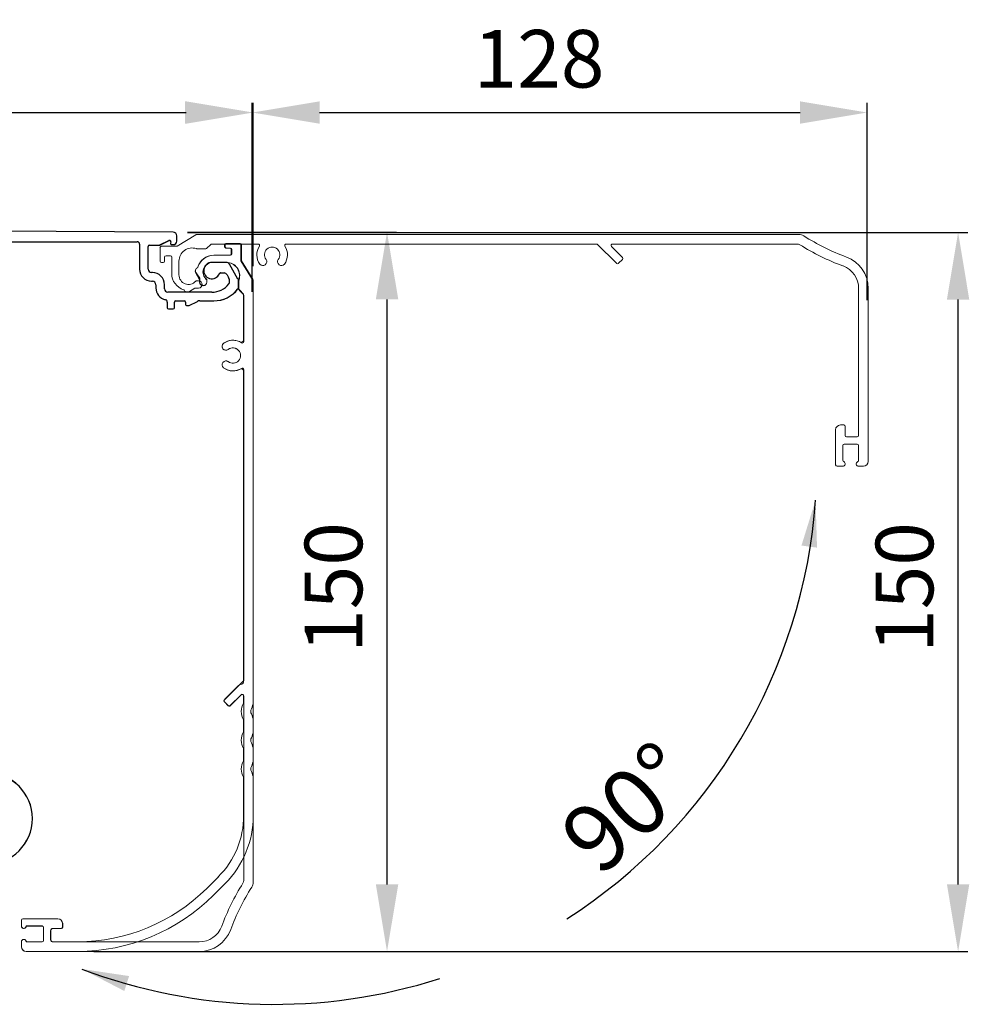
# Model space of a CAD drawing. Extents: x -966 to 5978, y -2422 to 948.
# Drawn here: x -681 to -483, y 608 to 814 of the extents above; entities that cross this region are included whole.
import ezdxf
from ezdxf.enums import TextEntityAlignment as Align

# ---------------------------------------------------------------- set-up
doc = ezdxf.new("R2010")
doc.units = 0
doc.header["$LTSCALE"] = 20
doc.header["$MEASUREMENT"] = 0
doc.layers.get('DEFPOINTS').update_dxf_attribs({"linetype": 'CONTINUOUS'})
doc.layers.add('PSL150-T', color=7, linetype='CONTINUOUS')
doc.layers.add('SL500T', color=7, linetype='CONTINUOUS')
doc.styles.add('ISO', font='isocp.shx', dxfattribs={"width": 0.9})
doc.styles.add('MEASURE', font='isocp.shx')
doc.styles.get("Standard").update_dxf_attribs({"font": 'iso.shx'})
doc.dimstyles.new('ACDIM', dxfattribs={"dimscale": 0, "dimtxt": 2, "dimasz": 2, "dimexe": 2, "dimexo": 2, "dimgap": 1, "dimtad": 1, "dimdec": 0, "dimdsep": 46, "dimtxsty": 'MEASURE', "dimcen": 6, "dimdle": 6, "dimclrd": 7, "dimclre": 7, "dimclrt": 7, "dimadec": 0, "dimazin": 0, "dimtfac": 1, "dimtdec": 0, "dimtmove": 0, "dimatfit": 3, "dimfxl": 0, "dimtvp": 1, "dimtolj": 1, "dimtzin": 0, "dimarcsym": 0})

# ---------------------------------------------------------------- blocks, each defined once
blk = doc.blocks.new('*D27')
at = {"layer": 'DEFPOINTS', "color": 0, "lineweight": 18}
for p in [(-649.27, 769.21), (-485.78, 769.21), (-644.07, 619.38)]:
    blk.add_point(p, dxfattribs=at)
at = {"layer": 'SL500T', "color": 126, "lineweight": -2}
for p, q in [((-646.27, 769.21), (-483.78, 769.21)), ((-485.78, 633.38), (-485.78, 755.21)), ((-641.07, 619.38), (-483.78, 619.38))]:
    blk.add_line(p, q, dxfattribs=at)
at = {"layer": 'SL500T', "color": 126, "lineweight": 18}
for points in [[(-488.11, 755.21), (-483.45, 755.21), (-485.78, 769.21)], [(-488.11, 633.38), (-483.45, 633.38), (-485.78, 619.38)]]:
    blk.add_solid(points, dxfattribs=at)
at = {"layer": 'SL500T', "color": 126, "insert": (-496.95, 695.23), "char_height": 12, "attachment_point": 5, "rotation": 90}
blk.add_mtext('\\A1;150', dxfattribs=at)
blk = doc.blocks.new('*D29')
at = {"layer": 'DEFPOINTS', "color": 0, "lineweight": 18}
for p in [(-504.7, 794.19), (-632.8, 753.8), (-504.7, 752.12)]:
    blk.add_point(p, dxfattribs=at)
at = {"layer": 'SL500T', "color": 126, "lineweight": -2}
for p, q in [((-632.8, 756.8), (-632.8, 796.19)), ((-504.7, 755.12), (-504.7, 796.19)), ((-618.8, 794.19), (-518.7, 794.19))]:
    blk.add_line(p, q, dxfattribs=at)
at = {"layer": 'SL500T', "color": 126, "lineweight": 18}
for points in [[(-618.8, 796.52), (-618.8, 791.86), (-632.8, 794.19)], [(-518.7, 796.52), (-518.7, 791.86), (-504.7, 794.19)]]:
    blk.add_solid(points, dxfattribs=at)
at = {"layer": 'SL500T', "color": 126, "insert": (-573.08, 805.4), "char_height": 12, "attachment_point": 5}
blk.add_mtext('\\A1;128', dxfattribs=at)
blk = doc.blocks.new('*D28')
at = {"layer": 'DEFPOINTS', "color": 0, "lineweight": 18}
for p in [(-632.8, 794.19), (-797.73, 783.85), (-632.8, 753.8)]:
    blk.add_point(p, dxfattribs=at)
at = {"layer": 'SL500T', "color": 126, "lineweight": -2}
for p, q in [((-797.73, 786.85), (-797.73, 796.19)), ((-632.8, 756.8), (-632.8, 796.19)), ((-783.73, 794.19), (-646.8, 794.19))]:
    blk.add_line(p, q, dxfattribs=at)
at = {"layer": 'SL500T', "color": 126, "lineweight": 18}
for points in [[(-783.73, 796.52), (-783.73, 791.86), (-797.73, 794.19)], [(-646.8, 796.52), (-646.8, 791.86), (-632.8, 794.19)]]:
    blk.add_solid(points, dxfattribs=at)
at = {"layer": 'SL500T', "color": 126, "insert": (-715.17, 805.66), "char_height": 12, "attachment_point": 5}
blk.add_mtext('\\A1;165', dxfattribs=at)
blk = doc.blocks.new('*D262')
at = {"layer": 'DEFPOINTS', "color": 0, "lineweight": 18}
for p in [(-632.61, 794.19), (-797.73, 783.85), (-632.61, 759.15)]:
    blk.add_point(p, dxfattribs=at)
at = {"layer": 'PSL150-T', "color": 126, "lineweight": -2}
for p, q in [((-797.73, 786.85), (-797.73, 796.19)), ((-632.61, 762.15), (-632.61, 796.19)), ((-783.73, 794.19), (-646.61, 794.19))]:
    blk.add_line(p, q, dxfattribs=at)
at = {"layer": 'PSL150-T', "color": 126, "lineweight": 18}
for points in [[(-783.73, 796.52), (-783.73, 791.86), (-797.73, 794.19)], [(-646.61, 796.52), (-646.61, 791.86), (-632.61, 794.19)]]:
    blk.add_solid(points, dxfattribs=at)
at = {"layer": 'PSL150-T', "color": 126, "insert": (-715.17, 805.66), "char_height": 12, "attachment_point": 5}
blk.add_mtext('\\A1;165', dxfattribs=at)
blk = doc.blocks.new('*D264')
at = {"layer": 'DEFPOINTS', "color": 0, "lineweight": 18}
for p in [(-649.27, 769.26), (-604.74, 769.26), (-668.82, 619.38)]:
    blk.add_point(p, dxfattribs=at)
at = {"layer": 'PSL150-T', "color": 126, "lineweight": -2}
for p, q in [((-646.27, 769.26), (-602.74, 769.26)), ((-604.74, 633.38), (-604.74, 755.26)), ((-665.82, 619.38), (-602.74, 619.38))]:
    blk.add_line(p, q, dxfattribs=at)
at = {"layer": 'PSL150-T', "color": 126, "lineweight": 18}
for points in [[(-607.07, 755.26), (-602.4, 755.26), (-604.74, 769.26)], [(-607.07, 633.38), (-602.4, 633.38), (-604.74, 619.38)]]:
    blk.add_solid(points, dxfattribs=at)
at = {"layer": 'PSL150-T', "color": 126, "insert": (-615.9, 695.23), "char_height": 12, "attachment_point": 5, "rotation": 90}
blk.add_mtext('\\A1;150', dxfattribs=at)
blk = doc.blocks.new('EM PSL150 T WM')
at = {"layer": 'PSL150-T', "color": 1, "linetype": 'Continuous', "lineweight": 30}
for p, q in [((-1171.65, 769.26), (-1317.59, 769.97)), ((-1304.8, 767.26), (-1179.15, 767.26)), ((-1174.47, 766.59), (-1172.53, 767.54)), ((-1172.17, 767.27), (-1172.23, 766.95)), ((-1170.9, 767.41), (-1170.9, 768.51)), ((-1178.65, 766.76), (-1178.65, 761.56)), ((-1176.85, 761.56), (-1176.85, 766.31)), ((-1176.6, 766.56), (-1174.58, 766.56)), ((-1171.98, 766.66), (-1171.65, 766.66)), ((-1160.61, 762.96), (-1163.6, 762.96)), ((-1158.17, 759.48), (-1159.96, 762.59)), ((-1176, 760.86), (-1176.15, 760.86)), ((-1176.15, 759.06), (-1176, 759.06)), ((-1161.77, 760.76), (-1161.07, 760.76)), ((-1160.42, 760.39), (-1160.1, 759.83)), ((-1160, 759.45), (-1160, 758.66)), ((-1175.25, 758.31), (-1175.25, 757.64)), ((-1173.45, 757.46), (-1173.45, 758.31)), ((-1163.6, 756.76), (-1172.75, 756.76)), ((-1171.15, 754.96), (-1169.4, 754.96)), ((-1166.13, 754.96), (-1163.23, 754.96)), ((-1172.9, 754.71), (-1172.9, 753.51)), ((-1172.65, 753.26), (-1171.65, 753.26)), ((-1171.4, 753.51), (-1171.4, 754.71)), ((-1169.1, 754.66), (-1169.1, 754.21)), ((-1168.85, 753.96), (-1168.3, 753.96)), ((-1168.3, 753.96), (-1166.6, 754.85))]:
    blk.add_line(p, q, dxfattribs=at)
at = {"layer": 'PSL150-T', "color": 7, "linetype": 'Continuous', "lineweight": 15}
for p, q in [((-1160.98, 766.61), (-1160.98, 766.26)), ((-1157.88, 766.91), (-1160.68, 766.91)), ((-1159.88, 765.96), (-1160.68, 765.96)), ((-1159.58, 764.76), (-1159.58, 765.66)), ((-1157.58, 766.61), (-1157.58, 763.31)), ((-1159.88, 764.46), (-1163.21, 764.46)), ((-1157.58, 763.31), (-1154.98, 759.15)), ((-1163.46, 762.96), (-1160.61, 762.96)), ((-1166.98, 760.86), (-1166.16, 759.36)), ((-1166.16, 759.36), (-1166.16, 758.86)), ((-1164.66, 758.86), (-1164.66, 759.36)), ((-1157.96, 759.48), (-1157.96, 757.44)), ((-1154.98, 671.35), (-1154.98, 759.15)), ((-1157.87, 757.22), (-1156.98, 756.33)), ((-1156.98, 756.33), (-1156.98, 746.83)), ((-1156.98, 740.3), (-1156.98, 675.6)), ((-1158.22, 674.65), (-1160.86, 672)), ((-1159.77, 670.62), (-1157.49, 672.9)), ((-1160.86, 671.3), (-1160.19, 670.62)), ((-1156.98, 672.69), (-1156.98, 671.13)), ((-1156.98, 667.69), (-1156.98, 665.13)), ((-1154.98, 665.35), (-1154.98, 667.47)), ((-1156.98, 661.69), (-1156.98, 659.13)), ((-1154.98, 659.35), (-1154.98, 661.47)), ((-1156.98, 655.69), (-1156.98, 647.7)), ((-1154.98, 647.7), (-1154.98, 655.47)), ((-1162.25, 634.97), (-1164.68, 632.54)), ((-1163.27, 631.13), (-1160.84, 633.55)), ((-1203.28, 625.91), (-1203.28, 624.71)), ((-1195.68, 626.21), (-1202.98, 626.21)), ((-1202.28, 624.71), (-1198.98, 624.71)), ((-1198.68, 624.41), (-1198.68, 621.71)), ((-1197.18, 621.91), (-1197.18, 623.71)), ((-1196.68, 624.21), (-1194.98, 624.21)), ((-1194.68, 624.51), (-1194.68, 625.21)), ((-1203.28, 621.41), (-1203.28, 620.41)), ((-1198.98, 621.41), (-1202.28, 621.41)), ((-1191.55, 621.41), (-1196.68, 621.41)), ((-1202.28, 619.41), (-1191.55, 619.41))]:
    blk.add_line(p, q, dxfattribs=at)
at = {"layer": 'PSL150-T', "color": 1, "lineweight": 18}
blk.add_line((-1158.15, 759.45), (-1158.12, 757.52), dxfattribs=at)
at = {"layer": 'PSL150-T', "color": 1, "linetype": 'Continuous', "lineweight": 30, "flags": 128}
blk.add_lwpolyline([(-1158.15, 759.45), (-1158.15, 759.45), (-1158.17, 759.48)], dxfattribs=at)
at = {"layer": 'PSL150-T', "color": 1, "linetype": 'Continuous', "lineweight": 30}
for centre, radius, start, end in [((-1179.15, 766.76), 0.5, 0, 90), ((-1172.42, 767.31), 0.25, 350, 116), ((-1171.65, 768.51), 0.75, 0, 89.72), ((-1171.65, 767.41), 0.75, 270, 0), ((-1176.6, 766.31), 0.25, 90, 180), ((-1174.58, 766.81), 0.25, 270, 296), ((-1171.98, 766.91), 0.25, 170, 270), ((-1176.15, 761.56), 2.5, 180, 270), ((-1176.15, 761.56), 0.7, 180, 270), ((-1163.6, 761.26), 1.7, 90, 336.4218), ((-1160.61, 762.21), 0.75, 30, 90), ((-1176, 758.31), 2.55, 0, 90), ((-1176, 758.31), 0.75, 0, 90), ((-1161.77, 760.46), 0.3, 90, 156.4218), ((-1161.07, 760.01), 0.75, 30, 90), ((-1160.75, 759.45), 0.75, 0, 30), ((-1172.75, 757.64), 2.5, 180, 257.4867), ((-1172.75, 757.46), 0.7, 180, 270), ((-1163.6, 761.26), 4.5, 270, 321.7868), ((-1163.23, 761.36), 6.4, 270, 322.3037), ((-1160.3, 758.66), 0.3, 321.7868, 0), ((-1158.4, 757.63), 0.3, 322.3037, 337.6432), ((-1173.4, 754.71), 0.5, 0, 77.4867), ((-1171.15, 754.71), 0.25, 90, 180), ((-1169.4, 754.66), 0.3, 0, 90), ((-1166.13, 753.96), 1, 90, 117.5), ((-1172.65, 753.51), 0.25, 180, 270), ((-1171.65, 753.51), 0.25, 270, 0), ((-1168.85, 754.21), 0.25, 180, 270), ((-1210.5, 647.09), 9.52, 270, 90)]:
    blk.add_arc(centre, radius, start, end, dxfattribs=at)
at = {"layer": 'PSL150-T', "color": 7, "linetype": 'Continuous', "lineweight": 15}
for centre, radius, start, end in [((-1160.68, 766.61), 0.3, 90, 180), ((-1160.68, 766.26), 0.3, 180, 270), ((-1159.88, 765.66), 0.3, 0, 90), ((-1157.88, 766.61), 0.3, 0, 90), ((-1163.21, 760.96), 3.5, 90, 165.2801), ((-1159.88, 764.76), 0.3, 270, 0), ((-1166.36, 761.19), 0.7, 109.6271, 208.5862), ((-1163.46, 760.96), 2, 90, 233.1301), ((-1160.61, 760.21), 2.75, 344.5013, 90), ((-1165.41, 758.86), 0.75, 180, 0), ((-1157.66, 757.44), 0.3, 180, 225), ((-1159.22, 743.56), 3.2, 61.9482, 127.266), ((-1157.48, 746.83), 0.5, 241.9482, 0), ((-1160.67, 745.47), 0.8, 127.266, 307.266), ((-1159.22, 743.56), 1.6, 232.734, 127.266), ((-1160.67, 741.65), 0.8, 52.734, 232.734), ((-1159.22, 743.56), 3.2, 232.734, 298.0518), ((-1157.48, 740.3), 0.5, 0, 118.0518), ((-1156.98, 673.41), 1.75, 102.8396, 135), ((-1157.48, 675.6), 0.5, 282.8396, 0), ((-1157.28, 672.69), 0.3, 0, 135), ((-1160.51, 671.65), 0.5, 135, 225), ((-1154.28, 669.41), 3.2, 147.5383, 212.4617), ((-1158.97, 671.66), 4, 334.3615, 355.5639), ((-1159.98, 670.84), 0.3, 225, 315), ((-1154.28, 669.41), 1.2, 154.3615, 205.6385), ((-1158.97, 667.16), 4, 4.4361, 25.6385), ((-1154.28, 663.41), 3.2, 147.5383, 212.4617), ((-1158.97, 665.66), 4, 334.3615, 355.5639), ((-1154.28, 663.41), 1.2, 154.3615, 205.6385), ((-1158.97, 661.16), 4, 4.4361, 25.6385), ((-1154.28, 657.41), 3.2, 147.5383, 212.4617), ((-1158.97, 659.66), 4, 334.3615, 355.5639), ((-1154.28, 657.41), 1.2, 154.3615, 205.6385), ((-1158.97, 655.16), 4, 4.4361, 25.6385), ((-1174.98, 647.7), 18, 315, 0), ((-1174.98, 647.7), 20, 315, 0), ((-1191.55, 659.41), 38, 270, 315), ((-1191.55, 659.41), 40, 270, 315), ((-1202.98, 625.91), 0.3, 90, 180), ((-1195.68, 625.21), 1, 0, 90), ((-1202.78, 624.71), 0.5, 180, 0), ((-1198.98, 624.41), 0.3, 0, 90), ((-1196.68, 623.71), 0.5, 90, 180), ((-1194.98, 624.51), 0.3, 270, 0), ((-1202.78, 621.41), 0.5, 0, 180), ((-1198.98, 621.71), 0.3, 270, 0), ((-1196.68, 621.91), 0.5, 180, 270), ((-1202.28, 620.41), 1, 180, 270)]:
    blk.add_arc(centre, radius, start, end, dxfattribs=at)
blk = doc.blocks.new('SL500T')
at = {"layer": 'SL500T', "color": 1, "linetype": 'Continuous', "lineweight": 30}
for p, q in [((148.08, 0.47), (2.14, 1.18)), ((14.92, -1.53), (140.57, -1.53)), ((141.07, -2.03), (141.07, -7.23)), ((145.25, -2.21), (147.2, -1.26)), ((147.55, -1.53), (147.5, -1.84)), ((148.82, -1.38), (148.82, -0.28)), ((142.87, -7.23), (142.87, -2.48)), ((143.12, -2.23), (145.14, -2.23)), ((147.74, -2.13), (148.07, -2.13)), ((159.11, -5.83), (156.12, -5.83)), ((143.72, -7.93), (143.57, -7.93)), ((157.96, -8.03), (158.65, -8.03)), ((161.56, -9.32), (159.76, -6.21)), ((143.57, -9.73), (143.72, -9.73)), ((159.3, -8.41), (159.62, -8.97)), ((159.72, -9.34), (159.72, -10.13)), ((144.47, -10.48), (144.47, -11.15)), ((146.27, -11.33), (146.27, -10.48)), ((156.12, -12.03), (146.97, -12.03)), ((146.82, -14.08), (146.82, -15.28)), ((148.32, -15.28), (148.32, -14.08)), ((148.57, -13.83), (150.32, -13.83)), ((150.62, -14.13), (150.62, -14.58)), ((151.42, -14.83), (153.13, -13.95)), ((153.59, -13.83), (156.5, -13.83)), ((147.07, -15.53), (148.07, -15.53)), ((150.87, -14.83), (151.42, -14.83))]:
    blk.add_line(p, q, dxfattribs=at)
at = {"layer": 'SL500T', "color": 1, "lineweight": 18}
blk.add_line((161.57, -9.35), (161.6, -11.28), dxfattribs=at)
at = {"layer": 'SL500T', "color": 1, "linetype": 'Continuous', "lineweight": 30, "flags": 128}
blk.add_lwpolyline([(161.57, -9.35), (161.57, -9.35), (161.56, -9.32)], dxfattribs=at)
at = {"layer": 'SL500T', "color": 1, "linetype": 'Continuous', "lineweight": 30}
for centre, radius, start, end in [((148.07, -0.28), 0.75, 0, 89.72), ((140.57, -2.03), 0.5, 0, 90), ((147.31, -1.48), 0.25, 350, 116), ((147.74, -1.88), 0.25, 170, 270), ((148.07, -1.38), 0.75, 270, 0), ((143.12, -2.48), 0.25, 90, 180), ((145.14, -1.98), 0.25, 270, 296), ((156.12, -7.53), 1.7, 90, 336.4218), ((159.11, -6.58), 0.75, 30, 90), ((143.57, -7.23), 2.5, 180, 270), ((143.57, -7.23), 0.7, 180, 270), ((143.72, -10.48), 2.55, 0, 90), ((157.96, -8.33), 0.3, 90, 156.4218), ((158.65, -8.78), 0.75, 30, 90), ((143.72, -10.48), 0.75, 0, 90), ((158.97, -9.34), 0.75, 0, 30), ((159.42, -10.13), 0.3, 321.7868, 0), ((146.97, -11.15), 2.5, 180, 257.4867), ((146.97, -11.33), 0.7, 180, 270), ((156.12, -7.53), 4.5, 270, 321.7868), ((156.5, -7.43), 6.4, 270, 322.3037), ((161.32, -11.16), 0.3, 322.3037, 337.6432), ((146.32, -14.08), 0.5, 0, 77.4867), ((148.57, -14.08), 0.25, 90, 180), ((150.32, -14.13), 0.3, 0, 90), ((153.59, -14.83), 1, 90, 117.5), ((147.07, -15.28), 0.25, 180, 270), ((148.07, -15.28), 0.25, 270, 0), ((150.87, -14.58), 0.25, 180, 270), ((109.22, -121.71), 9.52, 270, 90)]:
    blk.add_arc(centre, radius, start, end, dxfattribs=at)
blk = doc.blocks.new('cover')
at = {"layer": 'SL500T', "color": 7, "linetype": 'Continuous', "lineweight": 15}
for p, q in [((-0.18, 6.63), (-4.02, 4.23)), ((125.42, 6.7), (0.08, 6.7)), ((-4.02, 4.23), (-7.37, 4.23)), ((2.16, 3.81), (2.9, 4.56)), ((3.23, 4.7), (12.83, 4.7)), ((5.93, 4.52), (5.93, 4.17)), ((9.08, 4.82), (6.23, 4.82)), ((9.33, 1.22), (9.33, 4.57)), ((18.66, 4.7), (83.43, 4.7)), ((83.43, 4.7), (87.46, 0.68)), ((88.69, 1.91), (86.42, 4.19)), ((86.63, 4.7), (125.13, 4.7)), ((-7.62, 3.97), (-7.62, 1.13)), ((-6.37, 2.23), (-5.47, 2.23)), ((0.05, 3.73), (1.95, 3.73)), ((7.03, 2.37), (3.63, 2.37)), ((6.23, 3.87), (7.03, 3.87)), ((7.33, 3.57), (7.33, 2.67)), ((-7.32, 0.83), (-6.97, 0.83)), ((-6.67, 1.13), (-6.67, 1.93)), ((-5.17, 1.93), (-5.17, -1.47)), ((-3.67, -1.72), (-3.67, 1.13)), ((3.38, 0.87), (6.23, 0.87)), ((11.73, -2.62), (9.33, 1.22)), ((87.88, 0.68), (88.69, 1.49)), ((-0.11, -1.32), (0.65, -2.42)), ((0.42, -2.96), (0.04, -2.96)), ((0.65, -2.42), (0.65, -3.22)), ((2.15, -3.22), (2.15, -2.84)), ((8.83, -2.84), (8.83, -4.74)), ((11.81, -128.22), (11.81, -2.88)), ((-1.48, -5.22), (-0.38, -4.46)), ((-0.38, -4.46), (0.42, -4.46)), ((8.92, -4.96), (9.66, -5.7)), ((9.81, -6.03), (9.81, -15.63)), ((137.91, -4.56), (137.91, -35.2)), ((139.91, -40.6), (139.91, -4.56)), ((9.81, -21.45), (9.81, -86.23)), ((133.11, -34), (133.11, -41.3)), ((134.81, -33), (134.11, -33)), ((135.11, -35.2), (135.11, -33.3)), ((137.61, -35.5), (135.41, -35.5)), ((134.61, -40.36), (134.61, -37.3)), ((134.91, -37), (137.61, -37)), ((137.91, -37.3), (137.91, -40.36)), ((133.41, -41.6), (134.61, -41.6)), ((137.91, -41.6), (138.91, -41.6)), ((9.81, -86.23), (5.78, -90.25)), ((7.02, -91.49), (9.29, -89.21)), ((9.81, -89.43), (9.81, -127.93)), ((5.78, -90.68), (6.59, -91.49)), ((-36.49, -136.2), (-36.49, -137.4)), ((-28.89, -135.9), (-36.19, -135.9)), ((-35.25, -137.4), (-32.19, -137.4)), ((-27.89, -137.6), (-27.89, -136.9)), ((-31.89, -137.7), (-31.89, -140.4)), ((-30.39, -140.4), (-30.39, -138.2)), ((-30.09, -137.9), (-28.19, -137.9)), ((-36.49, -140.7), (-36.49, -141.7)), ((-32.19, -140.7), (-35.25, -140.7)), ((0.54, -140.7), (-30.09, -140.7)), ((-35.49, -142.7), (0.54, -142.7))]:
    blk.add_line(p, q, dxfattribs=at)
for centre, radius, start, end in [((0.08, 6.2), 0.5, 90, 122), ((125.42, 4.7), 2, 57.7052, 90), ((152.13, 46.97), 48, 237.7052, 249.5382), ((-7.37, 3.97), 0.254, 90, 180), ((3.25, 4.2), 0.5, 92.9911, 135), ((6.23, 4.52), 0.3, 90, 180), ((6.23, 4.17), 0.3, 180, 270), ((9.08, 4.57), 0.254, 0, 90), ((15.74, 2.46), 3.2, 146.3385, 217.1689), ((12.83, 4.4), 0.3, 326.3385, 90), ((15.74, 2.46), 3.2, 322.8311, 33.6615), ((18.66, 4.4), 0.3, 90, 213.6615), ((86.63, 4.4), 0.3, 90, 225), ((125.13, 3.7), 1, 58.032, 90), ((152.13, 46.97), 50, 238.032, 249.5382), ((-6.37, 1.93), 0.3, 90, 180), ((-5.47, 1.93), 0.3, 0, 90), ((-0.92, 1.13), 2.75, 71.5897, 180), ((0.05, 4.03), 0.3, 251.5897, 270), ((3.63, -1.13), 3.5, 90, 162.7716), ((1.95, 4.03), 0.3, 270, 315), ((7.03, 3.57), 0.3, 0, 90), ((7.03, 2.67), 0.3, 270, 0), ((15.74, 2.46), 1.6, 322.8311, 217.1689), ((-7.32, 1.13), 0.3, 180, 270), ((-6.97, 1.13), 0.3, 270, 0), ((3.38, -1.13), 2, 90, 228.1535), ((6.23, -1.88), 2.75, 341.5897, 90), ((13.83, 1.01), 0.8, 217.1689, 37.1689), ((17.66, 1.01), 0.8, 142.8311, 322.8311), ((87.67, 0.89), 0.3, 225, 315), ((88.48, 1.7), 0.3, 315, 45), ((132.91, -4.56), 5, 0, 69.5382), ((132.91, -4.56), 7, 0, 69.5382), ((-1.67, -1.47), 3.5, 180, 252.7716), ((-1.67, -1.72), 2, 180, 318.1535), ((0.45, -0.9), 0.7, 116.4287, 216.8699), ((0, 0), 0.3, 296.4287, 342.7716), ((0.04, -3.26), 0.3, 90, 138.1535), ((0.42, -3.71), 0.75, 270, 90), ((1.4, -3.22), 0.75, 180, 0), ((1.85, -2.84), 0.3, 0, 48.1535), ((9.13, -2.84), 0.3, 161.5897, 180), ((11.31, -2.88), 0.5, 0, 32), ((-2.8, -5.1), 0.3, 26.4287, 72.7716), ((-1.9, -4.66), 0.7, 206.4287, 306.8699), ((9.13, -4.74), 0.3, 180, 225), ((9.31, -6.05), 0.5, 2.9911, 45), ((6.12, -16.63), 0.8, 127.1689, 307.1689), ((7.57, -18.54), 3.2, 56.3385, 127.1689), ((9.51, -15.63), 0.3, 236.3385, 0), ((7.57, -18.54), 1.6, 232.8311, 127.1689), ((6.12, -20.45), 0.8, 52.8311, 232.8311), ((7.57, -18.54), 3.2, 232.8311, 303.6615), ((9.51, -21.45), 0.3, 0, 123.6615), ((134.11, -34), 1, 90, 180), ((134.81, -33.3), 0.3, 0, 90), ((135.41, -35.2), 0.3, 180, 270), ((137.61, -35.2), 0.3, 270, 0), ((134.91, -37.3), 0.3, 90, 180), ((137.61, -37.3), 0.3, 0, 90), ((134.91, -40.36), 0.3, 180, 247.9757), ((134.61, -41.1), 0.5, 270, 67.9757), ((137.91, -41.1), 0.5, 112.0243, 270), ((137.61, -40.36), 0.3, 292.0243, 0), ((138.91, -40.6), 1, 270, 0), ((133.41, -41.3), 0.3, 180, 270), ((5.99, -90.46), 0.3, 135, 225), ((9.51, -89.43), 0.3, 0, 135), ((6.81, -91.28), 0.3, 225, 315), ((52.07, -154.93), 50, 148.032, 159.5382), ((8.81, -127.93), 1, 328.032, 0), ((9.81, -128.22), 2, 327.7052, 0), ((52.07, -154.93), 48, 147.7052, 159.5382), ((-36.19, -136.2), 0.3, 90, 180), ((-35.99, -137.4), 0.5, 180, 337.9757), ((-35.25, -137.7), 0.3, 90, 157.9757), ((-32.19, -137.7), 0.3, 0, 90), ((-28.89, -136.9), 1, 0, 90), ((-30.09, -138.2), 0.3, 90, 180), ((-28.19, -137.6), 0.3, 270, 0), ((0.54, -135.7), 5, 270, 339.5382), ((0.54, -135.7), 7, 270, 339.5382), ((-35.99, -140.7), 0.5, 22.0243, 180), ((-35.25, -140.4), 0.3, 202.0243, 270), ((-32.19, -140.4), 0.3, 270, 0), ((-30.09, -140.4), 0.3, 180, 270), ((-35.49, -141.7), 1, 180, 270)]:
    blk.add_arc(centre, radius, start, end, dxfattribs=at)

msp = doc.modelspace()

# ---------------------------------------------------------------- linework, layer by layer
at = {"layer": 'SL500T', "color": 126}
for start, end in [(302.5984, 355.9734), (249.2234, 287.7454)]:
    msp.add_arc((-628.2, 721.39), 113.01, start, end, dxfattribs=at)
for points in [[(-518.41, 703.97), (-515.17, 703.53), (-515.47, 713.46)], [(-659.47, 611.17), (-658.46, 614.27), (-668.29, 615.74)]]:
    msp.add_solid(points, dxfattribs=at)

# ---------------------------------------------------------------- block references
at = {"layer": 'PSL150-T', "color": 6, "lineweight": 18}
msp.add_blockref('EM PSL150 T WM', (522.37, 0), dxfattribs=at)
at = {"layer": 'SL500T'}
msp.add_blockref('SL500T', (-797.35, 768.79), dxfattribs=at)
at = {"layer": 'SL500T', "color": 6, "lineweight": 18}
msp.add_blockref('cover', (-644.41, 762.09), dxfattribs=at)

# ---------------------------------------------------------------- texts
at = {"layer": 'SL500T', "color": 126, "style": 'ISO'}
msp.add_text('90%%d', height=14, rotation=42.0438, dxfattribs=at).set_placement((-554.59, 649.34), align=Align.MIDDLE_CENTER)

# ---------------------------------------------------------------- dimensions: what is measured, and where the dimension line sits
at = {"layer": 'PSL150-T'}
for base, p1, p2, angle, picture, middle in [((-632.61, 794.19), (-797.73, 783.85), (-632.61, 759.15), 180, '*D262', (-715.17, 794.19)), ((-604.74, 769.26), (-668.82, 619.38), (-649.27, 769.26), 90, '*D264', (-604.74, 695.23))]:
    dim = msp.add_linear_dim(base=base, p1=p1, p2=p2, angle=angle, dimstyle='ACDIM', override={"dimscale": 1, "dimtxt": 12, "dimasz": 14, "dimexo": 3, "dimgap": 5, "dimtxsty": 'Standard', "dimclrd": 126, "dimclre": 126, "dimclrt": 126, "dimtdec": 1}, dxfattribs=at)
    dim.commit()
    dim.dimension.update_dxf_attribs({"geometry": picture, "text_midpoint": middle, "dimtype": 160})
at = {"layer": 'SL500T'}
for base, p1, p2, angle, override, picture, middle in [((-632.8, 794.19), (-797.73, 783.85), (-632.8, 753.8), 180, {"dimscale": 1, "dimtxt": 12, "dimasz": 14, "dimexo": 3, "dimgap": 5, "dimtxsty": 'Standard', "dimclrd": 126, "dimclre": 126, "dimclrt": 126, "dimtdec": 1}, '*D28', (-715.17, 794.19)), ((-504.7, 794.19), (-632.8, 753.8), (-504.7, 752.12), 180, {"dimscale": 1, "dimtxt": 12, "dimasz": 14, "dimexo": 3, "dimgap": 5, "dimdec": 0, "dimtxsty": 'Standard', "dimse2": 0, "dimclrd": 126, "dimclre": 126, "dimclrt": 126, "dimtdec": 1}, '*D29', (-573.08, 794.19)), ((-485.78, 769.21), (-644.07, 619.38), (-649.27, 769.21), 90, {"dimscale": 1, "dimtxt": 12, "dimasz": 14, "dimexo": 3, "dimgap": 5, "dimdec": 0, "dimtxsty": 'Standard', "dimse2": 0, "dimclrd": 126, "dimclre": 126, "dimclrt": 126, "dimtdec": 1}, '*D27', (-485.78, 695.23))]:
    dim = msp.add_linear_dim(base=base, p1=p1, p2=p2, angle=angle, dimstyle='ACDIM', override=override, dxfattribs=at)
    dim.commit()
    dim.dimension.update_dxf_attribs({"geometry": picture, "text_midpoint": middle, "dimtype": 160})

doc.saveas('drawing.dxf')
